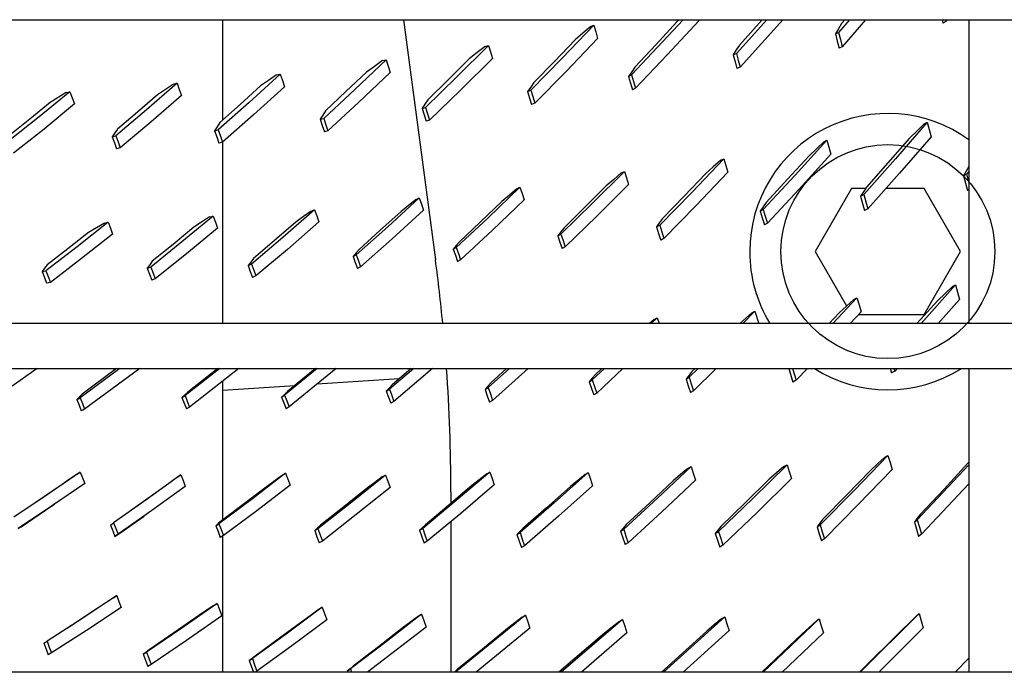
# Model space of a CAD drawing. Units: millimetres. Extents: x -868 to 1189, y -20 to 409.
# Drawn here: x 137 to 142, y 154 to 157 of the extents above; entities that cross this region are included whole.
import ezdxf

# ---------------------------------------------------------------- set-up
doc = ezdxf.new("R2010")
doc.units = ezdxf.units.MM
doc.layers.add('TFR-TRI', color=7, linetype='CONTINUOUS', true_color=0xffffff)

msp = doc.modelspace()

# ---------------------------------------------------------------- linework, layer by layer
at = {"layer": 'TFR-TRI', "color": 7, "linetype": 'Continuous'}
for p, q in [((45.5661, 157.4838), (152.3141, 157.4838)), ((138.1317, 157.0096), (138.1317, 157.4836)), ((138.9874, 157.4838), (139.1394, 156.345)), ((139.8908, 157.4575), (139.7406, 157.3014)), ((139.8755, 157.4516), (139.8908, 157.4575)), ((139.8908, 157.4575), (139.8997, 157.4257)), ((140.3146, 157.4835), (140.0697, 157.2224)), ((140.2841, 157.4736), (140.1841, 157.3652)), ((140.3894, 157.4809), (140.2382, 157.3177)), ((140.2954, 157.4838), (140.2841, 157.4736)), ((140.3887, 157.4838), (140.3894, 157.4809)), ((140.7106, 157.4837), (140.5663, 157.324)), ((140.6882, 157.4837), (140.5807, 157.3637)), ((140.7871, 157.4835), (140.5842, 157.2586)), ((141.0652, 157.4658), (141.0506, 157.4413)), ((141.1031, 157.4836), (141.0509, 157.4236)), ((141.0807, 157.4837), (141.0652, 157.4658)), ((141.1791, 157.4837), (141.0682, 157.3559)), ((141.542, 157.4838), (141.5458, 157.4678)), ((141.5602, 157.4751), (141.5458, 157.4678)), ((141.5582, 157.4838), (141.5602, 157.4751)), ((141.5674, 157.4837), (141.5602, 157.4751)), ((141.6688, 157.4841), (141.6688, 156.0432)), ((139.8385, 157.4201), (139.8016, 157.3887)), ((139.8755, 157.4516), (139.8385, 157.4201)), ((139.8997, 157.4257), (139.9086, 157.3941)), ((141.0506, 157.4413), (141.036, 157.4169)), ((141.036, 157.4169), (141.0509, 157.4236)), ((141.036, 157.4169), (141.0447, 157.3829)), ((141.0509, 157.4236), (141.0595, 157.3898)), ((139.3912, 157.362), (139.2411, 157.2126)), ((139.3749, 157.3572), (139.3912, 157.362)), ((139.3912, 157.362), (139.4004, 157.331)), ((139.8016, 157.3887), (139.7032, 157.2863)), ((139.9086, 157.3941), (139.759, 157.239)), ((140.1841, 157.3652), (140.0847, 157.259)), ((140.5807, 157.3637), (140.566, 157.3404)), ((141.0447, 157.3829), (141.0534, 157.349)), ((141.0595, 157.3898), (141.0682, 157.3559)), ((139.3374, 157.3278), (139.2999, 157.2984)), ((139.3749, 157.3572), (139.3374, 157.3278)), ((139.4004, 157.331), (139.4097, 157.3)), ((140.2382, 157.3177), (140.0882, 157.1593)), ((140.566, 157.3404), (140.5513, 157.3172)), ((140.5513, 157.3172), (140.5663, 157.324)), ((140.5513, 157.3172), (140.5603, 157.2845)), ((140.5663, 157.324), (140.5752, 157.2913)), ((141.0682, 157.3559), (141.0534, 157.349)), ((138.905, 157.2939), (138.7569, 157.1526)), ((138.8878, 157.2901), (138.8498, 157.2626)), ((138.8878, 157.2901), (138.905, 157.2939)), ((138.905, 157.2939), (138.9145, 157.2634)), ((139.2999, 157.2984), (139.2014, 157.2003)), ((139.4097, 157.3), (139.2601, 157.1516)), ((139.7406, 157.3014), (139.5916, 157.1499)), ((139.7032, 157.2863), (139.6054, 157.1858)), ((140.5603, 157.2845), (140.5693, 157.2518)), ((140.5752, 157.2913), (140.5842, 157.2586)), ((138.4035, 157.2256), (138.2559, 157.0913)), ((138.386, 157.222), (138.3479, 157.1959)), ((138.386, 157.222), (138.4035, 157.2256)), ((138.4035, 157.2256), (138.4133, 157.1957)), ((138.8117, 157.2353), (138.7148, 157.1429)), ((138.9241, 157.233), (138.7764, 157.0926)), ((138.8498, 157.2626), (138.8117, 157.2353)), ((138.9145, 157.2634), (138.9241, 157.233)), ((139.759, 157.239), (139.6105, 157.0885)), ((140.0699, 157.237), (140.055, 157.2153)), ((140.055, 157.2153), (140.0697, 157.2224)), ((140.0697, 157.2224), (140.0789, 157.1908)), ((140.0847, 157.259), (140.0699, 157.237)), ((140.5842, 157.2586), (140.5693, 157.2518)), ((137.9139, 157.1824), (137.7683, 157.056)), ((137.8967, 157.1781), (137.8589, 157.1528)), ((137.8967, 157.1781), (137.9139, 157.1824)), ((137.9139, 157.1824), (137.9242, 157.1531)), ((138.3479, 157.1959), (138.3098, 157.17)), ((138.4133, 157.1957), (138.4232, 157.1659)), ((139.2411, 157.2126), (139.0923, 157.0678)), ((139.2014, 157.2003), (139.1033, 157.1041)), ((139.6054, 157.1858), (139.5909, 157.1645)), ((140.055, 157.2153), (140.0643, 157.1837)), ((140.0643, 157.1837), (140.0736, 157.1521)), ((140.0789, 157.1908), (140.0882, 157.1593)), ((137.4055, 157.1423), (137.2598, 157.023)), ((137.3878, 157.1383), (137.3497, 157.1146)), ((137.3878, 157.1383), (137.4055, 157.1423)), ((137.4055, 157.1423), (137.4169, 157.1132)), ((137.8589, 157.1528), (137.8212, 157.1276)), ((137.9242, 157.1531), (137.9344, 157.1238)), ((138.3098, 157.17), (138.2129, 157.0821)), ((138.4232, 157.1659), (138.276, 157.0323)), ((138.7569, 157.1526), (138.6098, 157.0156)), ((138.7148, 157.1429), (138.6183, 157.0524)), ((139.2601, 157.1516), (139.1116, 157.0076)), ((139.5909, 157.1645), (139.5765, 157.1435)), ((139.5765, 157.1435), (139.5916, 157.1499)), ((139.5765, 157.1435), (139.586, 157.1126)), ((139.5916, 157.1499), (139.601, 157.1192)), ((140.0882, 157.1593), (140.0736, 157.1521)), ((137.3117, 157.0909), (137.2162, 157.0129)), ((137.4282, 157.0843), (137.2829, 156.9655)), ((137.3497, 157.1146), (137.3117, 157.0909)), ((137.4169, 157.1132), (137.4282, 157.0843)), ((137.8212, 157.1276), (137.7259, 157.0452)), ((137.9344, 157.1238), (137.7891, 156.9981)), ((138.2559, 157.0913), (138.1093, 156.9612)), ((138.2129, 157.0821), (138.1165, 156.9961)), ((138.7764, 157.0926), (138.6297, 156.9564)), ((139.0897, 157.0832), (139.0761, 157.0625)), ((139.1033, 157.1041), (139.0897, 157.0832)), ((139.586, 157.1126), (139.5955, 157.0817)), ((139.6105, 157.0885), (139.5955, 157.0817)), ((139.601, 157.1192), (139.6105, 157.0885)), ((137.7683, 157.056), (137.6236, 156.9336)), ((137.7259, 157.0452), (137.631, 156.9645)), ((138.6183, 157.0524), (138.6054, 157.0319)), ((139.0761, 157.0625), (139.0923, 157.0678)), ((139.0761, 157.0625), (139.0859, 157.0322)), ((139.0923, 157.0678), (139.1019, 157.0377)), ((139.1019, 157.0377), (139.1116, 157.0076)), ((137.2598, 157.023), (137.1148, 156.9076)), ((137.2162, 157.0129), (137.1211, 156.9366)), ((137.7891, 156.9981), (137.6447, 156.8763)), ((138.1165, 156.9961), (138.1041, 156.9766)), ((138.276, 157.0323), (138.1297, 156.9028)), ((138.6054, 157.0319), (138.5927, 157.0115)), ((138.5927, 157.0115), (138.6098, 157.0156)), ((138.5927, 157.0115), (138.6027, 156.9817)), ((138.6098, 157.0156), (138.6197, 156.986)), ((139.0859, 157.0322), (139.0957, 157.002)), ((139.1116, 157.0076), (139.0957, 157.002)), ((141.4719, 156.998), (141.3208, 156.824)), ((141.4575, 156.9904), (141.4222, 156.9561)), ((141.4575, 156.9904), (141.4719, 156.998)), ((141.4719, 156.998), (141.481, 156.9635)), ((137.2829, 156.9655), (137.1384, 156.8505)), ((137.6186, 156.9467), (137.6062, 156.929)), ((137.631, 156.9645), (137.6186, 156.9467)), ((138.1041, 156.9766), (138.0917, 156.9573)), ((138.0917, 156.9573), (138.1093, 156.9612)), ((138.0917, 156.9573), (138.1019, 156.9282)), ((138.1093, 156.9612), (138.1195, 156.932)), ((138.6027, 156.9817), (138.6127, 156.952)), ((138.6297, 156.9564), (138.6127, 156.952)), ((138.6197, 156.986), (138.6297, 156.9564)), ((141.4222, 156.9561), (141.3871, 156.9219)), ((141.481, 156.9635), (141.4901, 156.9291)), ((137.6062, 156.929), (137.6236, 156.9336)), ((137.6062, 156.929), (137.6168, 156.9004)), ((137.6168, 156.9004), (137.6272, 156.8719)), ((137.6236, 156.9336), (137.6341, 156.9049)), ((137.6341, 156.9049), (137.6447, 156.8763)), ((138.1019, 156.9282), (138.1121, 156.899)), ((138.1297, 156.9028), (138.1121, 156.899)), ((138.1195, 156.932), (138.1297, 156.9028)), ((138.1317, 156.0429), (138.1317, 156.9046)), ((140.9961, 156.9127), (140.8447, 156.7464)), ((140.9817, 156.905), (140.9464, 156.8717)), ((140.9817, 156.905), (140.9961, 156.9127)), ((140.9961, 156.9127), (141.0054, 156.8794)), ((141.3871, 156.9219), (141.2853, 156.8049)), ((141.4901, 156.9291), (141.3394, 156.7559)), ((137.6447, 156.8763), (137.6272, 156.8719)), ((140.9464, 156.8717), (140.9112, 156.8386)), ((141.0054, 156.8794), (141.0148, 156.846)), ((140.5071, 156.8245), (140.3546, 156.665)), ((140.4922, 156.8171), (140.4565, 156.7854)), ((140.4922, 156.8171), (140.5071, 156.8245)), ((140.5071, 156.8245), (140.5167, 156.7923)), ((140.9112, 156.8386), (140.8094, 156.7269)), ((141.0148, 156.846), (140.8638, 156.6805)), ((141.3208, 156.824), (141.1703, 156.6544)), ((141.2853, 156.8049), (141.1838, 156.6899)), ((140.0353, 156.7646), (139.8845, 156.6137)), ((140.0205, 156.7571), (139.9848, 156.7263)), ((140.0205, 156.7571), (140.0353, 156.7646)), ((140.0353, 156.7646), (140.0452, 156.7335)), ((140.5263, 156.7601), (140.3742, 156.6013)), ((140.4565, 156.7854), (140.4208, 156.7538)), ((140.5167, 156.7923), (140.5263, 156.7601)), ((141.3394, 156.7559), (141.1894, 156.5872)), ((141.6688, 156.7871), (141.6436, 156.7438)), ((141.6688, 156.7633), (141.6585, 156.7512)), ((139.9848, 156.7263), (139.9491, 156.6957)), ((140.0452, 156.7335), (140.055, 156.7024)), ((140.4208, 156.7538), (140.3181, 156.6465)), ((140.8447, 156.7464), (140.6939, 156.5845)), ((140.8094, 156.7269), (140.7079, 156.6172)), ((141.6436, 156.7438), (141.6585, 156.7512)), ((141.6436, 156.7438), (141.6528, 156.7091)), ((141.6528, 156.7091), (141.6619, 156.6745)), ((141.6585, 156.7512), (141.6688, 156.7125)), ((139.5402, 156.6893), (139.3888, 156.5447)), ((139.5258, 156.6813), (139.4903, 156.6514)), ((139.5258, 156.6813), (139.5402, 156.6893)), ((139.5402, 156.6893), (139.5502, 156.6593)), ((139.9491, 156.6957), (139.8482, 156.5948)), ((140.055, 156.7024), (139.9045, 156.5522)), ((140.3546, 156.665), (140.2028, 156.5097)), ((140.8638, 156.6805), (140.7135, 156.5193)), ((141.1124, 156.6828), (140.94, 156.3841)), ((141.1792, 156.6828), (141.1124, 156.6828)), ((141.1698, 156.6681), (141.1558, 156.6465)), ((141.1838, 156.6899), (141.1698, 156.6681)), ((141.4573, 156.6828), (141.2745, 156.6828)), ((141.6297, 156.3841), (141.4573, 156.6828)), ((141.6688, 156.6779), (141.6619, 156.6745)), ((139.0625, 156.639), (138.9129, 156.5022)), ((139.0476, 156.6316), (139.0118, 156.6032)), ((139.0476, 156.6316), (139.0625, 156.639)), ((139.0625, 156.639), (139.0726, 156.6097)), ((139.4549, 156.6216), (139.3535, 156.5246)), ((139.5602, 156.6293), (139.4091, 156.4855)), ((139.4903, 156.6514), (139.4549, 156.6216)), ((139.5502, 156.6593), (139.5602, 156.6293)), ((140.3181, 156.6465), (140.2157, 156.5411)), ((140.7079, 156.6172), (140.6937, 156.5967)), ((141.1558, 156.6465), (141.1703, 156.6544)), ((141.1558, 156.6465), (141.1653, 156.6129)), ((141.1703, 156.6544), (141.1798, 156.6208)), ((141.1798, 156.6208), (141.1894, 156.5872)), ((138.566, 156.5823), (138.4162, 156.4517)), ((138.5499, 156.5763), (138.5134, 156.5499)), ((138.5499, 156.5763), (138.566, 156.5823)), ((138.566, 156.5823), (138.5762, 156.5535)), ((138.976, 156.5748), (138.8763, 156.4835)), ((139.0827, 156.5805), (138.9333, 156.4444)), ((139.0118, 156.6032), (138.976, 156.5748)), ((139.0726, 156.6097), (139.0827, 156.5805)), ((139.8845, 156.6137), (139.7342, 156.4669)), ((139.8482, 156.5948), (139.7476, 156.4957)), ((140.3742, 156.6013), (140.2228, 156.4468)), ((140.6937, 156.5967), (140.6796, 156.5764)), ((140.6796, 156.5764), (140.6939, 156.5845)), ((140.6796, 156.5764), (140.6893, 156.5437)), ((140.6939, 156.5845), (140.7037, 156.5519)), ((141.1653, 156.6129), (141.1748, 156.5793)), ((141.1894, 156.5872), (141.1748, 156.5793)), ((137.5876, 156.5236), (137.4396, 156.4068)), ((137.5697, 156.5195), (137.5876, 156.5236)), ((137.5876, 156.5236), (137.598, 156.4954)), ((138.0851, 156.5529), (137.9372, 156.4298)), ((138.0306, 156.5241), (137.9932, 156.4999)), ((138.0679, 156.5483), (138.0306, 156.5241)), ((138.0679, 156.5483), (138.0851, 156.5529)), ((138.0851, 156.5529), (138.0955, 156.5244)), ((138.0955, 156.5244), (138.1058, 156.4959)), ((138.4768, 156.5236), (138.3768, 156.4364)), ((138.5864, 156.5248), (138.4369, 156.3948)), ((138.5134, 156.5499), (138.4768, 156.5236)), ((138.5762, 156.5535), (138.5864, 156.5248)), ((139.3888, 156.5447), (139.238, 156.4042)), ((139.3535, 156.5246), (139.2522, 156.4295)), ((139.9045, 156.5522), (139.7546, 156.4061)), ((140.2018, 156.5215), (140.1879, 156.502)), ((140.2157, 156.5411), (140.2018, 156.5215)), ((140.6893, 156.5437), (140.6992, 156.5111)), ((140.7037, 156.5519), (140.7135, 156.5193)), ((137.4944, 156.4742), (137.3957, 156.3967)), ((137.532, 156.4968), (137.4944, 156.4742)), ((137.5697, 156.5195), (137.532, 156.4968)), ((137.598, 156.4954), (137.6085, 156.4673)), ((137.9932, 156.4999), (137.8948, 156.4182)), ((138.1058, 156.4959), (137.958, 156.3733)), ((138.9129, 156.5022), (138.7638, 156.3692)), ((138.8763, 156.4835), (138.7768, 156.394)), ((139.4091, 156.4855), (139.2585, 156.3456)), ((139.7335, 156.4773), (139.7195, 156.459)), ((139.7476, 156.4957), (139.7335, 156.4773)), ((140.1879, 156.502), (140.2028, 156.5097)), ((140.1879, 156.502), (140.1979, 156.4705)), ((140.2028, 156.5097), (140.2127, 156.4783)), ((140.2127, 156.4783), (140.2228, 156.4468)), ((140.7135, 156.5193), (140.6992, 156.5111)), ((137.6085, 156.4673), (137.4606, 156.3509)), ((137.9372, 156.4298), (137.7897, 156.3102)), ((138.4162, 156.4517), (138.2669, 156.3247)), ((138.3768, 156.4364), (138.277, 156.3509)), ((138.9333, 156.4444), (138.7844, 156.312)), ((139.2522, 156.4295), (139.2379, 156.4126)), ((139.7195, 156.459), (139.7342, 156.4669)), ((139.7195, 156.459), (139.7296, 156.4286)), ((139.7296, 156.4286), (139.7398, 156.3983)), ((139.7342, 156.4669), (139.7444, 156.4365)), ((139.7444, 156.4365), (139.7546, 156.4061)), ((140.1979, 156.4705), (140.208, 156.4389)), ((140.2228, 156.4468), (140.208, 156.4389)), ((137.4396, 156.4068), (137.292, 156.2934)), ((137.3957, 156.3967), (137.2972, 156.3208)), ((137.8948, 156.4182), (137.7966, 156.3381)), ((138.4369, 156.3948), (138.2877, 156.2684)), ((138.7768, 156.394), (138.7629, 156.3776)), ((139.2379, 156.4126), (139.2236, 156.3957)), ((139.2236, 156.3957), (139.238, 156.4042)), ((139.2236, 156.3957), (139.2339, 156.3664)), ((139.238, 156.4042), (139.2482, 156.3749)), ((139.7546, 156.4061), (139.7398, 156.3983)), ((140.94, 156.3841), (141.0889, 156.1261)), ((141.4573, 156.0854), (141.6297, 156.3841)), ((137.4606, 156.3509), (137.3131, 156.2379)), ((137.7966, 156.3381), (137.7845, 156.3217)), ((137.958, 156.3733), (137.8106, 156.2542)), ((138.2639, 156.3345), (138.2509, 156.3183)), ((138.277, 156.3509), (138.2639, 156.3345)), ((138.7629, 156.3776), (138.7489, 156.3613)), ((138.7489, 156.3613), (138.7638, 156.3692)), ((138.7489, 156.3613), (138.7593, 156.3326)), ((138.7638, 156.3692), (138.7741, 156.3406)), ((138.7741, 156.3406), (138.7844, 156.312)), ((139.2339, 156.3664), (139.2441, 156.3371)), ((139.2585, 156.3456), (139.2441, 156.3371)), ((139.2482, 156.3749), (139.2585, 156.3456)), ((137.2856, 156.305), (137.274, 156.2893)), ((137.274, 156.2893), (137.292, 156.2934)), ((137.274, 156.2893), (137.2846, 156.2615)), ((137.2972, 156.3208), (137.2856, 156.305)), ((137.292, 156.2934), (137.3025, 156.2657)), ((137.7845, 156.3217), (137.7724, 156.3053)), ((137.7724, 156.3053), (137.7897, 156.3102)), ((137.7724, 156.3053), (137.7829, 156.2772)), ((137.7897, 156.3102), (137.8001, 156.2822)), ((138.2509, 156.3183), (138.2669, 156.3247)), ((138.2509, 156.3183), (138.2614, 156.2899)), ((138.2614, 156.2899), (138.2719, 156.2616)), ((138.2669, 156.3247), (138.2773, 156.2966)), ((138.2773, 156.2966), (138.2877, 156.2684)), ((138.7593, 156.3326), (138.7697, 156.3039)), ((138.7844, 156.312), (138.7697, 156.3039)), ((137.2846, 156.2615), (137.2951, 156.2338)), ((137.3025, 156.2657), (137.3131, 156.2379)), ((137.7829, 156.2772), (137.7935, 156.2491)), ((137.8106, 156.2542), (137.7935, 156.249)), ((137.8001, 156.2822), (137.8106, 156.2542)), ((138.2877, 156.2684), (138.2719, 156.2616)), ((137.3131, 156.2379), (137.2951, 156.2338)), ((141.606, 156.2259), (141.4427, 156.0429)), ((141.591, 156.2182), (141.5561, 156.1855)), ((141.591, 156.2182), (141.606, 156.2259)), ((141.606, 156.2259), (141.6156, 156.1916)), ((141.1383, 156.1655), (141.0238, 156.0427)), ((141.1235, 156.1576), (141.0885, 156.1258)), ((141.1235, 156.1576), (141.1383, 156.1655)), ((141.1383, 156.1655), (141.1482, 156.1321)), ((141.5212, 156.1529), (141.423, 156.0429)), ((141.5561, 156.1855), (141.5212, 156.1529)), ((141.6251, 156.1574), (141.523, 156.0427)), ((141.6156, 156.1916), (141.6251, 156.1574)), ((140.6543, 156.1015), (140.5969, 156.0427)), ((140.6398, 156.0932), (140.6543, 156.1015)), ((140.6543, 156.1015), (140.6726, 156.043)), ((141.0885, 156.1258), (141.0536, 156.094)), ((141.1482, 156.1321), (141.1581, 156.0988)), ((140.1766, 156.062), (140.1546, 156.043)), ((140.1911, 156.0706), (140.1627, 156.0428)), ((140.1766, 156.062), (140.1911, 156.0706)), ((140.1911, 156.0706), (140.2001, 156.043)), ((140.6398, 156.0932), (140.5836, 156.043)), ((141.0536, 156.094), (141.0059, 156.0428)), ((141.1581, 156.0988), (141.106, 156.0427)), ((141.1456, 156.0854), (141.4573, 156.0854)), ((152.3141, 156.043), (45.5661, 156.043)), ((45.5661, 155.8296), (152.3141, 155.8296)), ((137.2497, 155.8293), (137.0005, 155.6545)), ((137.6433, 155.8293), (137.4545, 155.6901)), ((137.6275, 155.8295), (137.4644, 155.7079)), ((137.7367, 155.8294), (137.4755, 155.6361)), ((138.1167, 155.8294), (137.9517, 155.7013)), ((138.1076, 155.8295), (137.9645, 155.7172)), ((138.2071, 155.8293), (137.9728, 155.6468)), ((138.5789, 155.8295), (138.4241, 155.7036)), ((138.5712, 155.8295), (138.438, 155.72)), ((138.6678, 155.8293), (138.4454, 155.6479)), ((139.0362, 155.8295), (138.9211, 155.7313)), ((139.0245, 155.8296), (138.9338, 155.7515)), ((139.1248, 155.8294), (138.9425, 155.6733)), ((139.4907, 155.8295), (139.3893, 155.7388)), ((139.4766, 155.8296), (139.4014, 155.7618)), ((139.5786, 155.8294), (139.4105, 155.6786)), ((139.9406, 155.8294), (139.8831, 155.7754)), ((139.9279, 155.8295), (139.8963, 155.7997)), ((140.0277, 155.8296), (139.9042, 155.7132)), ((140.3845, 155.8294), (140.3424, 155.7881)), ((140.3704, 155.8296), (140.3553, 155.8146)), ((140.47, 155.8295), (140.3631, 155.7241)), ((140.815, 155.8296), (140.8348, 155.7653)), ((140.8324, 155.8296), (140.8498, 155.7735)), ((140.9039, 155.8294), (140.8498, 155.7735)), ((141.2964, 155.8296), (141.3025, 155.8091)), ((141.3138, 155.8296), (141.3175, 155.8171)), ((141.329, 155.8296), (141.3175, 155.8171)), ((141.6688, 155.8301), (141.6688, 154.3893)), ((138.968, 155.7811), (138.5779, 155.7551)), ((139.8825, 155.7831), (139.8686, 155.7666)), ((139.8686, 155.7666), (139.8831, 155.7754)), ((139.8963, 155.7997), (139.8825, 155.7831)), ((139.8831, 155.7754), (139.8936, 155.7443)), ((140.3416, 155.7969), (140.3279, 155.7794)), ((140.3279, 155.7794), (140.3424, 155.7881)), ((140.3279, 155.7794), (140.3382, 155.7474)), ((140.3553, 155.8146), (140.3416, 155.7969)), ((140.3424, 155.7881), (140.3527, 155.7561)), ((141.3175, 155.8171), (141.3025, 155.8091)), ((138.1317, 155.1121), (138.1317, 155.7701)), ((138.4722, 155.7481), (138.1317, 155.7255)), ((138.92, 155.737), (138.9063, 155.7225)), ((138.9063, 155.7225), (138.9211, 155.7313)), ((138.9338, 155.7515), (138.92, 155.737)), ((138.9211, 155.7313), (138.9318, 155.7023)), ((139.3879, 155.7461), (139.3743, 155.7304)), ((139.3743, 155.7304), (139.3893, 155.7388)), ((139.3743, 155.7304), (139.385, 155.7003)), ((139.4014, 155.7618), (139.3879, 155.7461)), ((139.3893, 155.7388), (139.3999, 155.7088)), ((139.8686, 155.7666), (139.8792, 155.7355)), ((139.8792, 155.7355), (139.8897, 155.7043)), ((139.8936, 155.7443), (139.9042, 155.7132)), ((140.3382, 155.7474), (140.3486, 155.7154)), ((140.3527, 155.7561), (140.3631, 155.7241)), ((140.8498, 155.7735), (140.8348, 155.7653)), ((137.4514, 155.6952), (137.4385, 155.6827)), ((137.4385, 155.6827), (137.4465, 155.6864)), ((137.4385, 155.6827), (137.4491, 155.6554)), ((137.4465, 155.6864), (137.4545, 155.6901)), ((137.4644, 155.7079), (137.4514, 155.6952)), ((137.4545, 155.6901), (137.465, 155.6631)), ((137.9507, 155.7046), (137.9368, 155.6923)), ((137.9368, 155.6923), (137.9517, 155.7013)), ((137.9368, 155.6923), (137.9475, 155.6649)), ((137.9645, 155.7172), (137.9507, 155.7046)), ((137.9517, 155.7013), (137.9622, 155.674)), ((138.4239, 155.707), (138.4097, 155.6941)), ((138.4097, 155.6941), (138.4241, 155.7036)), ((138.4097, 155.6941), (138.4203, 155.6663)), ((138.438, 155.72), (138.4239, 155.707)), ((138.4241, 155.7036), (138.4347, 155.6758)), ((138.9063, 155.7225), (138.9169, 155.6936)), ((138.9169, 155.6936), (138.9275, 155.6647)), ((138.9318, 155.7023), (138.9425, 155.6733)), ((139.385, 155.7003), (139.3956, 155.6701)), ((139.3999, 155.7088), (139.4105, 155.6786)), ((139.9042, 155.7132), (139.8897, 155.7043)), ((140.3631, 155.7241), (140.3486, 155.7154)), ((137.4491, 155.6554), (137.4597, 155.6282)), ((137.465, 155.6631), (137.4755, 155.6361)), ((137.4755, 155.6361), (137.4676, 155.6322)), ((137.9475, 155.6649), (137.9581, 155.6375)), ((137.9728, 155.6468), (137.9581, 155.6375)), ((137.9622, 155.674), (137.9728, 155.6468)), ((138.4203, 155.6663), (138.431, 155.6384)), ((138.4454, 155.6479), (138.431, 155.6384)), ((138.4347, 155.6758), (138.4454, 155.6479)), ((138.9425, 155.6733), (138.9275, 155.6647)), ((139.4105, 155.6786), (139.3956, 155.6701)), ((137.4676, 155.6322), (137.4597, 155.6282)), ((141.2851, 155.4176), (141.1246, 155.2508)), ((141.2705, 155.4089), (141.2361, 155.3777)), ((141.2705, 155.4089), (141.2851, 155.4176)), ((141.2851, 155.4176), (141.295, 155.3841)), ((140.3519, 155.3645), (140.1922, 155.2138)), ((140.337, 155.3559), (140.3021, 155.3267)), ((140.337, 155.3559), (140.3519, 155.3645)), ((140.3519, 155.3645), (140.3623, 155.3324)), ((140.8069, 155.373), (140.6444, 155.2124)), ((140.7918, 155.3647), (140.757, 155.3347)), ((140.7918, 155.3647), (140.8069, 155.373)), ((140.8069, 155.373), (140.8171, 155.3403)), ((141.2361, 155.3777), (141.2018, 155.3465)), ((141.295, 155.3841), (141.305, 155.3506)), ((141.6691, 155.3728), (141.4242, 155.1112)), ((141.6648, 155.3811), (141.5514, 155.2579)), ((141.6688, 155.385), (141.6648, 155.3811)), ((137.455, 155.338), (137.2978, 155.2297)), ((137.4402, 155.3284), (137.4046, 155.3041)), ((137.4402, 155.3284), (137.455, 155.338)), ((137.455, 155.338), (137.4655, 155.3113)), ((137.4655, 155.3113), (137.476, 155.2846)), ((137.9315, 155.325), (137.7724, 155.2097)), ((137.917, 155.315), (137.8819, 155.2895)), ((137.917, 155.315), (137.9315, 155.325)), ((137.9315, 155.325), (137.9421, 155.2978)), ((138.4289, 155.3325), (138.2709, 155.2115)), ((138.414, 155.3233), (138.3785, 155.2976)), ((138.414, 155.3233), (138.4289, 155.3325)), ((138.4289, 155.3325), (138.4397, 155.3041)), ((138.9025, 155.3244), (138.7424, 155.1954)), ((138.8874, 155.3157), (138.8519, 155.2893)), ((138.8874, 155.3157), (138.9025, 155.3244)), ((138.9025, 155.3244), (138.9133, 155.2949)), ((139.397, 155.3386), (139.2381, 155.2033)), ((139.3823, 155.3294), (139.3473, 155.3018)), ((139.3823, 155.3294), (139.397, 155.3386)), ((139.397, 155.3386), (139.4077, 155.308)), ((139.4077, 155.308), (139.4184, 155.2774)), ((139.8634, 155.3362), (139.7021, 155.1919)), ((139.8488, 155.3272), (139.814, 155.2986)), ((139.8488, 155.3272), (139.8634, 155.3362)), ((139.8634, 155.3362), (139.874, 155.3049)), ((140.3021, 155.3267), (140.2671, 155.2975)), ((140.3623, 155.3324), (140.3727, 155.3003)), ((140.8273, 155.3075), (140.665, 155.1473)), ((140.757, 155.3347), (140.7221, 155.3048)), ((140.8171, 155.3403), (140.8273, 155.3075)), ((141.2018, 155.3465), (141.0887, 155.2292)), ((141.305, 155.3506), (141.1446, 155.1843)), ((137.3691, 155.2799), (137.1962, 155.1617)), ((137.476, 155.2846), (137.3187, 155.1766)), ((137.4046, 155.3041), (137.3691, 155.2799)), ((137.8467, 155.2641), (137.7048, 155.1618)), ((137.9528, 155.2704), (137.7936, 155.1554)), ((137.8819, 155.2895), (137.8467, 155.2641)), ((137.9421, 155.2978), (137.9528, 155.2704)), ((138.3431, 155.2719), (138.2341, 155.1886)), ((138.4504, 155.2757), (138.2924, 155.1549)), ((138.3785, 155.2976), (138.3431, 155.2719)), ((138.4397, 155.3041), (138.4504, 155.2757)), ((138.8164, 155.2631), (138.7051, 155.1737)), ((138.924, 155.2653), (138.7639, 155.1365)), ((138.8519, 155.2893), (138.8164, 155.2631)), ((138.9133, 155.2949), (138.924, 155.2653)), ((139.3123, 155.2742), (139.2021, 155.1806)), ((139.4184, 155.2774), (139.2595, 155.1424)), ((139.3473, 155.3018), (139.3123, 155.2742)), ((139.7791, 155.2702), (139.6663, 155.1694)), ((139.8846, 155.2735), (139.7235, 155.1295)), ((139.814, 155.2986), (139.7791, 155.2702)), ((139.874, 155.3049), (139.8846, 155.2735)), ((140.2671, 155.2975), (140.1556, 155.1925)), ((140.3727, 155.3003), (140.2132, 155.15)), ((140.7221, 155.3048), (140.6074, 155.1917)), ((141.6691, 155.2832), (141.444, 155.0436)), ((137.2978, 155.2297), (137.1402, 155.1243)), ((139.2125, 155.2447), (139.2125, 155.1896)), ((140.1922, 155.2138), (140.0323, 155.0668)), ((141.1246, 155.2508), (140.9639, 155.0879)), ((141.0887, 155.2292), (140.9755, 155.1139)), ((141.5514, 155.2579), (141.4378, 155.1367)), ((137.3187, 155.1766), (137.161, 155.0714)), ((137.2899, 155.1569), (137.3113, 155.1715)), ((137.3113, 155.1715), (137.3327, 155.1861)), ((137.7724, 155.2097), (137.6129, 155.0973)), ((138.2709, 155.2115), (138.1126, 155.0936)), ((138.2341, 155.1886), (138.125, 155.1068)), ((138.7424, 155.1954), (138.5819, 155.0696)), ((138.7051, 155.1737), (138.5937, 155.0859)), ((139.2381, 155.2033), (139.0789, 155.0714)), ((139.2021, 155.1806), (139.0917, 155.0886)), ((139.7021, 155.1919), (139.5406, 155.0512)), ((139.6663, 155.1694), (139.5533, 155.0704)), ((140.1556, 155.1925), (140.044, 155.0892)), ((140.6444, 155.2124), (140.4817, 155.0557)), ((140.6074, 155.1917), (140.4926, 155.0805)), ((141.1446, 155.1843), (140.984, 155.0219)), ((137.1743, 155.0791), (137.2899, 155.1569)), ((137.7936, 155.1554), (137.6341, 155.0433)), ((137.7374, 155.1156), (137.7577, 155.1299)), ((138.2924, 155.1549), (138.134, 155.0373)), ((138.7639, 155.1365), (138.6034, 155.011)), ((139.2595, 155.1424), (139.1004, 155.0108)), ((139.7235, 155.1295), (139.562, 154.9891)), ((140.2132, 155.15), (140.0533, 155.0033)), ((140.665, 155.1473), (140.5023, 154.991)), ((141.4378, 155.1367), (141.4242, 155.119)), ((137.1602, 155.0701), (137.1743, 155.0791)), ((137.5984, 155.087), (137.6129, 155.0973)), ((137.5984, 155.087), (137.6089, 155.06)), ((137.6129, 155.0973), (137.6235, 155.0703)), ((137.6477, 155.0524), (137.7171, 155.1014)), ((137.7171, 155.1014), (137.7374, 155.1156)), ((138.1112, 155.0954), (138.0975, 155.0841)), ((138.0975, 155.0841), (138.1126, 155.0936)), ((138.0975, 155.0841), (138.1082, 155.0561)), ((138.125, 155.1068), (138.1112, 155.0954)), ((138.1126, 155.0936), (138.1233, 155.0655)), ((138.5802, 155.0732), (138.5667, 155.0607)), ((138.5937, 155.0859), (138.5802, 155.0732)), ((139.078, 155.0753), (139.0642, 155.062)), ((139.0917, 155.0886), (139.078, 155.0753)), ((139.2125, 155.1034), (139.2125, 154.3888)), ((140.0307, 155.0735), (140.0173, 155.0579)), ((140.044, 155.0892), (140.0307, 155.0735)), ((140.4926, 155.0805), (140.4796, 155.0638)), ((140.9623, 155.0964), (140.9492, 155.079)), ((140.9492, 155.079), (140.9639, 155.0879)), ((140.9492, 155.079), (140.9594, 155.0459)), ((140.9755, 155.1139), (140.9623, 155.0964)), ((140.9639, 155.0879), (140.9739, 155.0549)), ((141.4242, 155.119), (141.4105, 155.1013)), ((141.4105, 155.1013), (141.4242, 155.1112)), ((141.4105, 155.1013), (141.4205, 155.0674)), ((141.4242, 155.1112), (141.4341, 155.0774)), ((141.4341, 155.0774), (141.444, 155.0436)), ((137.6089, 155.06), (137.6195, 155.0329)), ((137.6341, 155.0433), (137.6195, 155.0329)), ((137.6195, 155.0329), (137.6336, 155.0426)), ((137.6235, 155.0703), (137.6341, 155.0433)), ((137.6336, 155.0426), (137.6477, 155.0524)), ((138.1082, 155.0561), (138.1188, 155.028)), ((138.134, 155.0373), (138.1188, 155.028)), ((138.1233, 155.0655), (138.134, 155.0373)), ((138.1317, 154.3889), (138.1317, 155.0359)), ((138.5667, 155.0607), (138.5819, 155.0696)), ((138.5667, 155.0607), (138.5775, 155.0314)), ((138.5775, 155.0314), (138.5883, 155.002)), ((138.5819, 155.0696), (138.5927, 155.0404)), ((138.5927, 155.0404), (138.6034, 155.011)), ((139.0642, 155.062), (139.0789, 155.0714)), ((139.0642, 155.062), (139.075, 155.0317)), ((139.075, 155.0317), (139.0858, 155.0013)), ((139.0789, 155.0714), (139.0897, 155.0411)), ((139.0897, 155.0411), (139.1004, 155.0108)), ((139.5397, 155.0561), (139.526, 155.0419)), ((139.526, 155.0419), (139.5406, 155.0512)), ((139.526, 155.0419), (139.5366, 155.0108)), ((139.5533, 155.0704), (139.5397, 155.0561)), ((139.5406, 155.0512), (139.5513, 155.0201)), ((140.0173, 155.0579), (140.0323, 155.0668)), ((140.0173, 155.0579), (140.0278, 155.0263)), ((140.0323, 155.0668), (140.0428, 155.0351)), ((140.0428, 155.0351), (140.0533, 155.0033)), ((140.4796, 155.0638), (140.4666, 155.0471)), ((140.4666, 155.0471), (140.4817, 155.0557)), ((140.4666, 155.0471), (140.4769, 155.0148)), ((140.4817, 155.0557), (140.492, 155.0234)), ((140.9594, 155.0459), (140.9695, 155.0128)), ((140.9739, 155.0549), (140.984, 155.0219)), ((141.4205, 155.0674), (141.4305, 155.0335)), ((141.444, 155.0436), (141.4305, 155.0335)), ((138.6034, 155.011), (138.5883, 155.002)), ((139.1004, 155.0108), (139.0858, 155.0013)), ((139.5366, 155.0108), (139.5473, 154.9798)), ((139.562, 154.9891), (139.5473, 154.9798)), ((139.5513, 155.0201), (139.562, 154.9891)), ((140.0278, 155.0263), (140.0383, 154.9946)), ((140.0533, 155.0033), (140.0383, 154.9946)), ((140.4769, 155.0148), (140.4873, 154.9824)), ((140.5023, 154.991), (140.4873, 154.9824)), ((140.492, 155.0234), (140.5023, 154.991)), ((140.984, 155.0219), (140.9695, 155.0128)), ((137.6276, 154.7522), (137.4628, 154.6428)), ((137.6123, 154.7424), (137.6276, 154.7522)), ((137.6276, 154.7522), (137.6381, 154.7244)), ((137.5764, 154.7186), (137.5405, 154.6948)), ((137.6123, 154.7424), (137.5764, 154.7186)), ((137.6381, 154.7244), (137.6487, 154.6965)), ((138.1041, 154.7151), (137.9371, 154.598)), ((138.0887, 154.7059), (138.0527, 154.6816)), ((138.0887, 154.7059), (138.1041, 154.7151)), ((138.1041, 154.7151), (138.1148, 154.6861)), ((137.5405, 154.6948), (137.3941, 154.5981)), ((137.6487, 154.6965), (137.4838, 154.5872)), ((138.0167, 154.6573), (137.8991, 154.5751)), ((138.1255, 154.6571), (137.9583, 154.5401)), ((138.0527, 154.6816), (138.0167, 154.6573)), ((138.1148, 154.6861), (138.1255, 154.6571)), ((138.6026, 154.6972), (138.4371, 154.5741)), ((138.5522, 154.6619), (138.5167, 154.6364)), ((138.5877, 154.6875), (138.5522, 154.6619)), ((138.5877, 154.6875), (138.6026, 154.6972)), ((138.6026, 154.6972), (138.6133, 154.6672)), ((138.6133, 154.6672), (138.624, 154.6372)), ((139.0732, 154.6647), (138.9049, 154.5329)), ((139.0584, 154.655), (139.0232, 154.6286)), ((139.0584, 154.655), (139.0732, 154.6647)), ((139.0732, 154.6647), (139.0839, 154.634)), ((139.5663, 154.6598), (139.2344, 154.3888)), ((139.5513, 154.6506), (139.5663, 154.6598)), ((139.5663, 154.6598), (139.5768, 154.6285)), ((141.4328, 154.6673), (141.1533, 154.3886)), ((141.4201, 154.6561), (141.3874, 154.624)), ((141.4201, 154.6561), (141.4328, 154.6673)), ((141.4328, 154.6673), (141.4427, 154.6334)), ((137.4628, 154.6428), (137.2974, 154.5361)), ((138.5167, 154.6364), (138.4004, 154.5502)), ((138.624, 154.6372), (138.4584, 154.5143)), ((139.0232, 154.6286), (138.9879, 154.6022)), ((139.0839, 154.634), (139.0945, 154.6033)), ((139.516, 154.6235), (139.4807, 154.5965)), ((139.5513, 154.6506), (139.516, 154.6235)), ((139.5768, 154.6285), (139.5874, 154.5972)), ((140.0269, 154.6392), (139.7358, 154.3886)), ((140.0118, 154.6303), (139.9766, 154.6026)), ((140.0118, 154.6303), (140.0269, 154.6392)), ((140.0269, 154.6392), (140.0374, 154.6074)), ((140.0374, 154.6074), (140.0477, 154.5756)), ((140.5112, 154.6515), (140.2213, 154.3886)), ((140.4617, 154.6133), (140.427, 154.5844)), ((140.4964, 154.6423), (140.4617, 154.6133)), ((140.4964, 154.6423), (140.5112, 154.6515)), ((140.5112, 154.6515), (140.5214, 154.6191)), ((140.5214, 154.6191), (140.5316, 154.5866)), ((140.9589, 154.6415), (140.6929, 154.3886)), ((140.9452, 154.6313), (140.9115, 154.6008)), ((140.9452, 154.6313), (140.9589, 154.6415)), ((140.9589, 154.6415), (140.969, 154.6084)), ((140.969, 154.6084), (140.979, 154.5753)), ((141.3874, 154.624), (141.3547, 154.5919)), ((141.4427, 154.6334), (141.4525, 154.5995)), ((137.4838, 154.5872), (137.3183, 154.4807)), ((137.9371, 154.598), (137.7694, 154.4838)), ((137.8991, 154.5751), (137.7811, 154.4944)), ((138.4371, 154.5741), (138.271, 154.4541)), ((139.0945, 154.6033), (138.8174, 154.3886)), ((138.9879, 154.6022), (138.8685, 154.5089)), ((139.5874, 154.5972), (139.3331, 154.3886)), ((139.4807, 154.5965), (139.3628, 154.499)), ((139.9414, 154.5749), (139.7251, 154.3887)), ((140.0477, 154.5756), (139.8315, 154.3887)), ((139.9766, 154.6026), (139.9414, 154.5749)), ((140.427, 154.5844), (140.2112, 154.3887)), ((140.5316, 154.5866), (140.3141, 154.3887)), ((140.8777, 154.5703), (140.6866, 154.3887)), ((140.979, 154.5753), (140.7835, 154.3888)), ((140.9115, 154.6008), (140.8777, 154.5703)), ((141.3547, 154.5919), (141.1511, 154.3887)), ((141.4525, 154.5995), (141.2418, 154.3887)), ((137.2821, 154.5262), (137.2974, 154.5361)), ((137.2821, 154.5262), (137.2924, 154.4986)), ((137.2974, 154.5361), (137.3078, 154.5085)), ((137.9583, 154.5401), (137.7905, 154.426)), ((138.4004, 154.5502), (138.2837, 154.4654)), ((138.4584, 154.5143), (138.2922, 154.3944)), ((138.9049, 154.5329), (138.736, 154.4043)), ((137.2924, 154.4986), (137.3028, 154.4709)), ((137.3183, 154.4807), (137.3028, 154.4709)), ((137.3078, 154.5085), (137.3183, 154.4807)), ((137.7675, 154.4844), (137.7539, 154.4744)), ((137.7539, 154.4744), (137.7694, 154.4838)), ((137.7539, 154.4744), (137.7644, 154.4455)), ((137.7811, 154.4944), (137.7675, 154.4844)), ((137.7694, 154.4838), (137.7799, 154.4549)), ((138.8685, 154.5089), (138.7489, 154.4173)), ((139.3628, 154.499), (139.2445, 154.4032)), ((137.7644, 154.4455), (137.775, 154.4165)), ((137.7905, 154.426), (137.775, 154.4165)), ((137.7799, 154.4549), (137.7905, 154.426)), ((138.2698, 154.4548), (138.2559, 154.4442)), ((138.2559, 154.4442), (138.271, 154.4541)), ((138.2559, 154.4442), (138.2757, 154.3888)), ((138.2837, 154.4654), (138.2698, 154.4548)), ((138.271, 154.4541), (138.2816, 154.4243)), ((138.2816, 154.4243), (138.2922, 154.3944)), ((141.6689, 154.4551), (141.604, 154.3886)), ((152.3141, 154.3888), (45.5661, 154.3888)), ((138.2922, 154.3944), (138.2837, 154.3888)), ((138.735, 154.4058), (138.7212, 154.3944)), ((138.7212, 154.3944), (138.736, 154.4043)), ((138.7212, 154.3944), (138.7231, 154.3888)), ((138.7489, 154.4173), (138.735, 154.4058)), ((138.736, 154.4043), (138.7414, 154.3888)), ((139.2445, 154.4032), (139.2292, 154.3888))]:
    msp.add_line(p, q, dxfattribs=at)
msp.add_circle((141.2848, 156.3841), 0.5074, dxfattribs=at)
for centre, radius, start, end in [((141.2848, 156.3841), 0.6552, 54.0506, 180), ((141.2848, 156.3841), 0.6552, 180, 211.3763), ((130.8977, 155.2447), 8.3148, 5.50938, 7.60406), ((130.8977, 155.2447), 8.3148, 0, 4.03455), ((141.2848, 156.3841), 0.6552, 237.87, 302.1469)]:
    msp.add_arc(centre, radius, start, end, dxfattribs=at)

doc.saveas('drawing.dxf')
